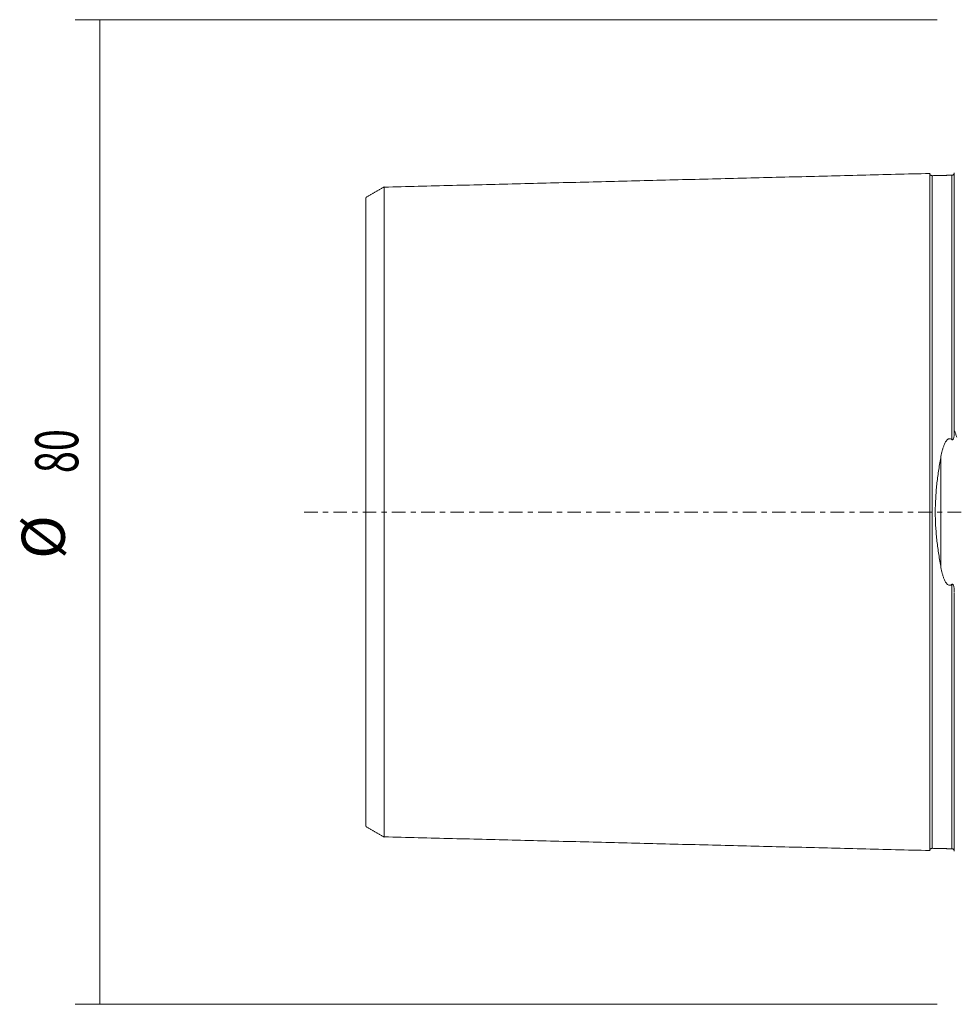
# Model space of a CAD drawing. Units: millimetres. Extents: x -76 to 100, y -62 to 53.
# Drawn here: x -76 to 0, y -40 to 40 of the extents above; entities that cross this region are included whole.
import ezdxf

# ---------------------------------------------------------------- set-up
doc = ezdxf.new("R2010")
doc.units = ezdxf.units.MM
doc.linetypes.add('CENTER', pattern=[47.5, 22, -8.5, 8.5, -8.5])
for name, color, linetype in [('SK1', 4, 'CONTINUOUS'), ('SK2', 7, 'CONTINUOUS'), ('SK4', 2, 'CENTER')]:
    doc.layers.add(name, color=color, linetype=linetype)
doc.styles.add('iso_b_vert', font='simplex.shx')
doc.dimstyles.get("Standard").update_dxf_attribs({"dimtxt": 0.18, "dimasz": 0.18, "dimexe": 0.18, "dimexo": 0.0625, "dimgap": 0.09, "dimtad": 1, "dimzin": 0, "dimdsep": 52, "dimtxsty": 'Standard', "dimcen": 0.09, "dimadec": 0, "dimazin": 0, "dimtfac": 1, "dimtdec": 4, "dimtofl": 0, "dimtmove": 0, "dimatfit": 3, "dimfxl": 1, "dimtolj": 1, "dimtzin": 0, "dimarcsym": 0})

# ---------------------------------------------------------------- blocks, each defined once
blk = doc.blocks.new('DimnDraft3D4')
at = {"layer": 'SK2', "lineweight": 13}
for p, q in [((-1.5875, 40), (-71.6, 40)), ((-69.6, 40), (-69.6, -40)), ((-1.5875, -40), (-71.6, -40))]:
    blk.add_line(p, q, dxfattribs=at)
for points in [[(-69.6, 40), (-69.139216, 36.500002), (-70.060784, 36.499998), (-69.6, 40)], [(-69.6, -40), (-70.060784, -36.500002), (-69.139216, -36.499998), (-69.6, -40)]]:
    blk.add_solid(points, dxfattribs=at)
at = {"layer": 'SK2', "lineweight": 18, "char_height": 3.5, "attachment_point": 7, "rotation": 90, "line_spacing_factor": 1.084337, "style": 'iso_b_vert'}
for s, insert in [('\\W0.6740;80', (-71.350134, 3.159534)), ('%%c', (-71.350134, -3.813122))]:
    blk.add_mtext(s, dxfattribs=dict(at, insert=insert))

msp = doc.modelspace()

# ---------------------------------------------------------------- linework, layer by layer
at = {"layer": 'SK1', "lineweight": 13}
msp.add_line((-1.307, 4.393), (-1.307, -4.393), dxfattribs=at)
at = {"layer": 'SK1', "lineweight": 18}
for points in [[(-2.2, 27.506), (-24.35, 26.95), (-46.5, 26.394)], [(-0.395, 27.365), (-1.195, 27.345), (-1.995, 27.325)], [(-46.5, 26.407), (-47.25, 25.974), (-48, 25.541)], [(-48, -25.541), (-47.25, -25.974), (-46.5, -26.407)], [(-46.5, -26.394), (-24.35, -26.95), (-2.2, -27.506)], [(-1.995, -27.325), (-1.195, -27.345), (-0.395, -27.365)]]:
    msp.add_open_spline(points, degree=2, dxfattribs=at)
for points, knots in [([(-1.995, 27.325), (-2.021, 27.325), (-2.059, 27.331), (-2.106, 27.354), (-2.139, 27.379), (-2.166, 27.41), (-2.191, 27.457), (-2.199, 27.494), (-2.2, 27.52)], [0, 0, 0, 0, 0.239477, 0.368387, 0.500029, 0.631666, 0.760564, 1, 1, 1, 1]), ([(-2.2, 27.506), (-2.2, 27.488), (-2.2, 27.397), (-2.2, 27.084), (-2.2, 26.62), (-2.2, 26.156), (-2.2, 25.633), (-2.2, 24.871), (-2.2, 23.796), (-2.2, 22.568), (-2.2, 21.192), (-2.2, 19.675), (-2.2, 18.02), (-2.2, 16.229), (-2.2, 14.306), (-2.2, 12.249), (-2.2, 10.061), (-2.2, 8.127), (-2.2, 6.513), (-2.2, 5.27), (-2.2, 3.994), (-2.2, 2.686), (-2.2, 1.574), (-2.2, 0.676), (-2.2, 0), (-2.2, -0.676), (-2.2, -1.574), (-2.2, -2.686), (-2.2, -3.994), (-2.2, -5.27), (-2.2, -6.513), (-2.2, -8.127), (-2.2, -10.061), (-2.2, -12.249), (-2.2, -14.306), (-2.2, -16.229), (-2.2, -18.02), (-2.2, -19.675), (-2.2, -21.192), (-2.2, -22.568), (-2.2, -23.796), (-2.2, -24.871), (-2.2, -25.633), (-2.2, -26.156), (-2.2, -26.62), (-2.2, -27.084), (-2.2, -27.397), (-2.2, -27.488), (-2.2, -27.506)], [0, 0, 0, 0, 0.018332, 0.046665, 0.074998, 0.089165, 0.103332, 0.131665, 0.159999, 0.188332, 0.216666, 0.244999, 0.273332, 0.301666, 0.329999, 0.358333, 0.386666, 0.415, 0.429166, 0.443333, 0.4575, 0.471666, 0.485833, 0.492916, 0.5, 0.507083, 0.514167, 0.528333, 0.5425, 0.556667, 0.570833, 0.585, 0.613333, 0.641667, 0.67, 0.698334, 0.726667, 0.755001, 0.783334, 0.811667, 0.840001, 0.868334, 0.896668, 0.910834, 0.925001, 0.953335, 0.981668, 1, 1, 1, 1]), ([(-0.2, 27.56), (-0.201, 27.535), (-0.211, 27.486), (-0.255, 27.42), (-0.321, 27.376), (-0.37, 27.366), (-0.395, 27.365)], [0, 0, 0, 0, 0.242613, 0.502578, 0.76111, 1, 1, 1, 1]), ([(-0.2, 27.57), (-0.2, 27.57), (-0.2, 27.485), (-0.2, 27.134), (-0.2, 26.669), (-0.2, 26.205), (-0.2, 25.68), (-0.2, 24.918), (-0.2, 23.841), (-0.2, 22.612), (-0.2, 21.235), (-0.2, 19.716), (-0.2, 18.059), (-0.2, 16.266), (-0.2, 14.34), (-0.2, 12.28), (-0.2, 10.089), (-0.2, 8.174), (-0.2, 6.986), (-0.2, 6.601)], [0, 0, 0, 0, 0.063178, 0.127917, 0.192657, 0.225026, 0.257396, 0.322136, 0.386875, 0.451615, 0.516354, 0.581094, 0.645833, 0.710573, 0.775312, 0.840052, 0.904791, 0.969531, 1, 1, 1, 1]), ([(-46.5, 26.401), (-46.5, 26.386), (-46.5, 26.3), (-46.5, 25.986), (-46.5, 25.537), (-46.5, 25.086), (-46.5, 24.576), (-46.5, 23.836), (-46.5, 22.789), (-46.5, 21.592), (-46.5, 20.252), (-46.5, 18.774), (-46.5, 17.162), (-46.5, 15.421), (-46.5, 13.552), (-46.5, 11.56), (-46.5, 9.447), (-46.5, 7.593), (-46.5, 6.047), (-46.5, 4.867), (-46.5, 3.666), (-46.5, 2.449), (-46.5, 1.432), (-46.5, 0.611), (-46.5, 0), (-46.5, -0.611), (-46.5, -1.432), (-46.5, -2.449), (-46.5, -3.666), (-46.5, -4.867), (-46.5, -6.047), (-46.5, -7.593), (-46.5, -9.447), (-46.5, -11.56), (-46.5, -13.552), (-46.5, -15.421), (-46.5, -17.162), (-46.5, -18.774), (-46.5, -20.252), (-46.5, -21.592), (-46.5, -22.789), (-46.5, -23.836), (-46.5, -24.576), (-46.5, -25.086), (-46.5, -25.537), (-46.5, -25.986), (-46.5, -26.3), (-46.5, -26.386), (-46.5, -26.401)], [0, 0, 0, 0, 0.021015, 0.049191, 0.077367, 0.091455, 0.105543, 0.133719, 0.161895, 0.190071, 0.218247, 0.246424, 0.2746, 0.302776, 0.330952, 0.359128, 0.387304, 0.41548, 0.429568, 0.443656, 0.457744, 0.471832, 0.485921, 0.492965, 0.500009, 0.507053, 0.514097, 0.528185, 0.542273, 0.556361, 0.570449, 0.584537, 0.612713, 0.640889, 0.669065, 0.697241, 0.725417, 0.753594, 0.78177, 0.809946, 0.838122, 0.866298, 0.894474, 0.908562, 0.92265, 0.950826, 0.979003, 1, 1, 1, 1]), ([(-48, -25.539), (-48, -25.53), (-48, -25.448), (-48, -25.132), (-48, -24.694), (-48, -24.253), (-48, -23.753), (-48, -23.03), (-48, -22.005), (-48, -20.833), (-48, -19.52), (-48, -18.072), (-48, -16.495), (-48, -14.791), (-48, -12.966), (-48, -11.024), (-48, -8.97), (-48, -7.177), (-48, -5.684), (-48, -4.554), (-48, -3.411), (-48, -2.265), (-48, -1.322), (-48, -0.561), (-48, 0), (-48, 0.561), (-48, 1.322), (-48, 2.265), (-48, 3.411), (-48, 4.554), (-48, 5.684), (-48, 7.177), (-48, 8.97), (-48, 11.024), (-48, 12.966), (-48, 14.791), (-48, 16.495), (-48, 18.072), (-48, 19.52), (-48, 20.833), (-48, 22.005), (-48, 23.03), (-48, 23.753), (-48, 24.253), (-48, 24.694), (-48, 25.132), (-48, 25.448), (-48, 25.53), (-48, 25.539)], [0, 0, 0, 0, 0.023654, 0.051675, 0.079696, 0.093707, 0.107717, 0.135738, 0.163759, 0.19178, 0.219801, 0.247822, 0.275843, 0.303864, 0.331885, 0.359906, 0.387927, 0.415948, 0.429958, 0.443969, 0.457979, 0.47199, 0.486, 0.493005, 0.50001, 0.507016, 0.514021, 0.528031, 0.542042, 0.556052, 0.570063, 0.584073, 0.612094, 0.640115, 0.668136, 0.696157, 0.724178, 0.752199, 0.78022, 0.808241, 0.836262, 0.864283, 0.892304, 0.906314, 0.920325, 0.948346, 0.976367, 1, 1, 1, 1]), ([(-0.395, 5.883), (-0.389, 5.877), (-0.382, 5.873), (-0.368, 5.866), (-0.36, 5.864), (-0.343, 5.865), (-0.335, 5.868), (-0.321, 5.876), (-0.315, 5.882), (-0.298, 5.9), (-0.29, 5.915), (-0.275, 5.945), (-0.269, 5.96), (-0.253, 6.007), (-0.246, 6.038), (-0.232, 6.103), (-0.227, 6.135), (-0.214, 6.231), (-0.209, 6.296), (-0.202, 6.424), (-0.2, 6.488), (-0.2, 6.552)], [0, 0, 0, 0, 0.03125, 0.03125, 0.0625, 0.0625, 0.09375, 0.09375, 0.125, 0.125, 0.1875, 0.1875, 0.25, 0.25, 0.375, 0.375, 0.5, 0.5, 0.75, 0.75, 1, 1, 1, 1]), ([(-0.2, 6.601), (-0.157, 6.516), (-0.12, 6.428), (-0.055, 6.25), (-0.026, 6.159), (0, 6.068)], [0, 0, 0, 0, 0.5, 0.5, 1, 1, 1, 1]), ([(-1.307, 4.393), (-1.278, 4.557), (-1.245, 4.72), (-1.186, 4.961), (-1.164, 5.04), (-1.118, 5.199), (-1.092, 5.277), (-1.035, 5.431), (-1.004, 5.506), (-0.949, 5.617), (-0.929, 5.653), (-0.886, 5.725), (-0.863, 5.76), (-0.811, 5.826), (-0.783, 5.857), (-0.733, 5.899), (-0.716, 5.911), (-0.678, 5.933), (-0.658, 5.942), (-0.616, 5.955), (-0.593, 5.958), (-0.56, 5.958), (-0.549, 5.957), (-0.528, 5.953), (-0.517, 5.951), (-0.464, 5.934), (-0.427, 5.91), (-0.395, 5.883)], [0, 0, 0, 0, 0.25, 0.25, 0.375, 0.375, 0.5, 0.5, 0.625, 0.625, 0.6875, 0.6875, 0.75, 0.75, 0.8125, 0.8125, 0.84375, 0.84375, 0.875, 0.875, 0.90625, 0.90625, 0.921875, 0.921875, 0.9375, 0.9375, 1, 1, 1, 1]), ([(-1.307, -4.393), (-1.37, -4.04), (-1.428, -3.685), (-1.533, -2.966), (-1.581, -2.603), (-1.64, -2.053), (-1.657, -1.868), (-1.681, -1.59), (-1.688, -1.497), (-1.701, -1.31), (-1.708, -1.216), (-1.735, -0.747), (-1.746, -0.373), (-1.746, 0.373), (-1.735, 0.746), (-1.702, 1.304), (-1.689, 1.49), (-1.658, 1.861), (-1.64, 2.047), (-1.581, 2.6), (-1.534, 2.964), (-1.428, 3.684), (-1.37, 4.04), (-1.307, 4.393)], [0, 0, 0, 0, 0.125, 0.125, 0.25, 0.25, 0.3125, 0.3125, 0.34375, 0.34375, 0.375, 0.375, 0.5, 0.5, 0.625, 0.625, 0.6875, 0.6875, 0.75, 0.75, 0.875, 0.875, 1, 1, 1, 1]), ([(-0.395, -5.883), (-0.411, -5.896), (-0.428, -5.909), (-0.465, -5.931), (-0.485, -5.941), (-0.517, -5.951), (-0.527, -5.953), (-0.549, -5.957), (-0.56, -5.958), (-0.583, -5.958), (-0.593, -5.957), (-0.615, -5.954), (-0.626, -5.951), (-0.68, -5.936), (-0.717, -5.912), (-0.783, -5.857), (-0.812, -5.825), (-0.864, -5.759), (-0.887, -5.724), (-0.929, -5.653), (-0.949, -5.617), (-0.985, -5.543), (-1.003, -5.505), (-1.035, -5.429), (-1.05, -5.39), (-1.093, -5.275), (-1.118, -5.197), (-1.165, -5.039), (-1.186, -4.96), (-1.245, -4.72), (-1.278, -4.557), (-1.307, -4.393)], [0, 0, 0, 0, 0.03125, 0.03125, 0.0625, 0.0625, 0.078125, 0.078125, 0.09375, 0.09375, 0.109375, 0.109375, 0.125, 0.125, 0.1875, 0.1875, 0.25, 0.25, 0.3125, 0.3125, 0.375, 0.375, 0.4375, 0.4375, 0.5, 0.5, 0.625, 0.625, 0.75, 0.75, 1, 1, 1, 1]), ([(-0.2, -6.552), (-0.2, -6.488), (-0.202, -6.424), (-0.209, -6.295), (-0.214, -6.231), (-0.227, -6.134), (-0.233, -6.102), (-0.246, -6.038), (-0.253, -6.006), (-0.269, -5.96), (-0.275, -5.944), (-0.29, -5.915), (-0.298, -5.9), (-0.315, -5.882), (-0.321, -5.876), (-0.335, -5.868), (-0.343, -5.865), (-0.36, -5.864), (-0.368, -5.866), (-0.382, -5.873), (-0.389, -5.877), (-0.395, -5.883)], [0, 0, 0, 0, 0.25, 0.25, 0.5, 0.5, 0.625, 0.625, 0.75, 0.75, 0.8125, 0.8125, 0.875, 0.875, 0.90625, 0.90625, 0.9375, 0.9375, 0.96875, 0.96875, 1, 1, 1, 1]), ([(-0.2, -6.601), (-0.2, -6.986), (-0.2, -8.174), (-0.2, -10.089), (-0.2, -12.28), (-0.2, -14.34), (-0.2, -16.266), (-0.2, -18.059), (-0.2, -19.716), (-0.2, -21.235), (-0.2, -22.612), (-0.2, -23.841), (-0.2, -24.918), (-0.2, -25.68), (-0.2, -26.205), (-0.2, -26.669), (-0.2, -27.134), (-0.2, -27.485), (-0.2, -27.57), (-0.2, -27.57)], [0, 0, 0, 0, 0.030475, 0.095225, 0.159976, 0.224726, 0.289477, 0.354227, 0.418978, 0.483728, 0.548479, 0.613229, 0.67798, 0.74273, 0.775106, 0.807481, 0.872231, 0.936982, 1, 1, 1, 1]), ([(-2.2, -27.52), (-2.199, -27.494), (-2.191, -27.457), (-2.166, -27.41), (-2.139, -27.379), (-2.106, -27.354), (-2.059, -27.331), (-2.021, -27.325), (-1.995, -27.325)], [0, 0, 0, 0, 0.239436, 0.368334, 0.499971, 0.631613, 0.760523, 1, 1, 1, 1]), ([(-0.395, -27.365), (-0.37, -27.366), (-0.321, -27.376), (-0.255, -27.42), (-0.211, -27.486), (-0.201, -27.535), (-0.2, -27.56)], [0, 0, 0, 0, 0.23889, 0.497422, 0.757387, 1, 1, 1, 1])]:
    msp.add_open_spline(points, degree=3, knots=knots, dxfattribs=at)
at = {"layer": 'SK1', "lineweight": 13}
for points, knots in [([(-1.995, 27.325), (-1.995, 27.326), (-1.995, 27.242), (-1.995, 26.892), (-1.995, 26.43), (-1.995, 25.969), (-1.995, 25.448), (-1.995, 24.69), (-1.995, 23.619), (-1.995, 22.397), (-1.995, 21.028), (-1.995, 19.517), (-1.995, 17.87), (-1.995, 16.088), (-1.995, 14.174), (-1.995, 12.129), (-1.995, 9.953), (-1.995, 8.033), (-1.995, 6.432), (-1.995, 5.199), (-1.995, 3.936), (-1.995, 2.645), (-1.995, 1.55), (-1.995, 0.665), (-1.995, 0), (-1.995, -0.665), (-1.995, -1.55), (-1.995, -2.645), (-1.995, -3.936), (-1.995, -5.199), (-1.995, -6.432), (-1.995, -8.033), (-1.995, -9.953), (-1.995, -12.129), (-1.995, -14.174), (-1.995, -16.088), (-1.995, -17.87), (-1.995, -19.517), (-1.995, -21.028), (-1.995, -22.397), (-1.995, -23.619), (-1.995, -24.69), (-1.995, -25.448), (-1.995, -25.969), (-1.995, -26.43), (-1.995, -26.892), (-1.995, -27.242), (-1.995, -27.326), (-1.995, -27.325)], [0, 0, 0, 0, 0.027434, 0.055232, 0.08303, 0.096929, 0.110828, 0.138626, 0.166424, 0.194222, 0.22202, 0.249818, 0.277616, 0.305414, 0.333212, 0.361009, 0.388807, 0.416605, 0.430504, 0.444403, 0.458302, 0.472201, 0.4861, 0.49305, 0.499999, 0.506949, 0.513898, 0.527797, 0.541696, 0.555595, 0.569494, 0.583393, 0.611191, 0.638989, 0.666787, 0.694585, 0.722383, 0.750181, 0.777979, 0.805777, 0.833575, 0.861372, 0.88917, 0.903069, 0.916968, 0.944766, 0.972564, 1, 1, 1, 1]), ([(-0.395, 27.365), (-0.395, 27.365), (-0.395, 27.281), (-0.395, 26.932), (-0.395, 26.47), (-0.395, 26.007), (-0.395, 25.486), (-0.395, 24.727), (-0.395, 23.656), (-0.395, 22.432), (-0.395, 21.062), (-0.395, 19.55), (-0.395, 17.901), (-0.395, 16.117), (-0.395, 14.201), (-0.395, 12.153), (-0.395, 9.976), (-0.395, 8.053), (-0.395, 6.666), (-0.395, 6.071), (-0.395, 5.883)], [0, 0, 0, 0, 0.061925, 0.125616, 0.189307, 0.221152, 0.252998, 0.316688, 0.380379, 0.44407, 0.50776, 0.571451, 0.635142, 0.698833, 0.762523, 0.826214, 0.889905, 0.953595, 0.985441, 1, 1, 1, 1]), ([(-0.395, -5.883), (-0.395, -6.071), (-0.395, -6.666), (-0.395, -8.053), (-0.395, -9.976), (-0.395, -12.153), (-0.395, -14.201), (-0.395, -16.117), (-0.395, -17.901), (-0.395, -19.55), (-0.395, -21.062), (-0.395, -22.432), (-0.395, -23.656), (-0.395, -24.727), (-0.395, -25.486), (-0.395, -26.007), (-0.395, -26.47), (-0.395, -26.932), (-0.395, -27.281), (-0.395, -27.365), (-0.395, -27.365)], [0, 0, 0, 0, 0.014559, 0.046403, 0.110091, 0.17378, 0.237469, 0.301157, 0.364846, 0.428534, 0.492223, 0.555911, 0.6196, 0.683288, 0.746977, 0.778821, 0.810665, 0.874354, 0.938042, 1, 1, 1, 1])]:
    msp.add_open_spline(points, degree=3, knots=knots, dxfattribs=at)
at = {"layer": 'SK4', "lineweight": 18, "ltscale": 0.05}
msp.add_line((-53, 0), (72, 0), dxfattribs=at)

# ---------------------------------------------------------------- dimensions: what is measured, and where the dimension line sits
at = {"layer": 'SK2', "lineweight": 13}
dim = msp.add_aligned_dim(p1=(-1.587, 40), p2=(-1.587, -40), distance=-70.012, dimstyle='Standard', override={"dimtxt": 3.5, "dimasz": 3.5, "dimexe": 2, "dimexo": 1.5875, "dimgap": 1.75, "dimtad": 1, "dimtih": 0, "dimtoh": 0, "dimdec": 2, "dimzin": 8, "dimpost": '<>', "dimtxsty": 'iso_b_vert', "dimsah": 1, "dimclrd": 2, "dimclre": 2, "dimclrt": 2, "dimtm": -0.005, "dimtdec": 2, "dimtmove": 0}, dxfattribs=at)
dim.commit()
dim.dimension.update_dxf_attribs({"geometry": 'DimnDraft3D4', "text_midpoint": (-72.225, 2.285)})

doc.saveas('drawing.dxf')
